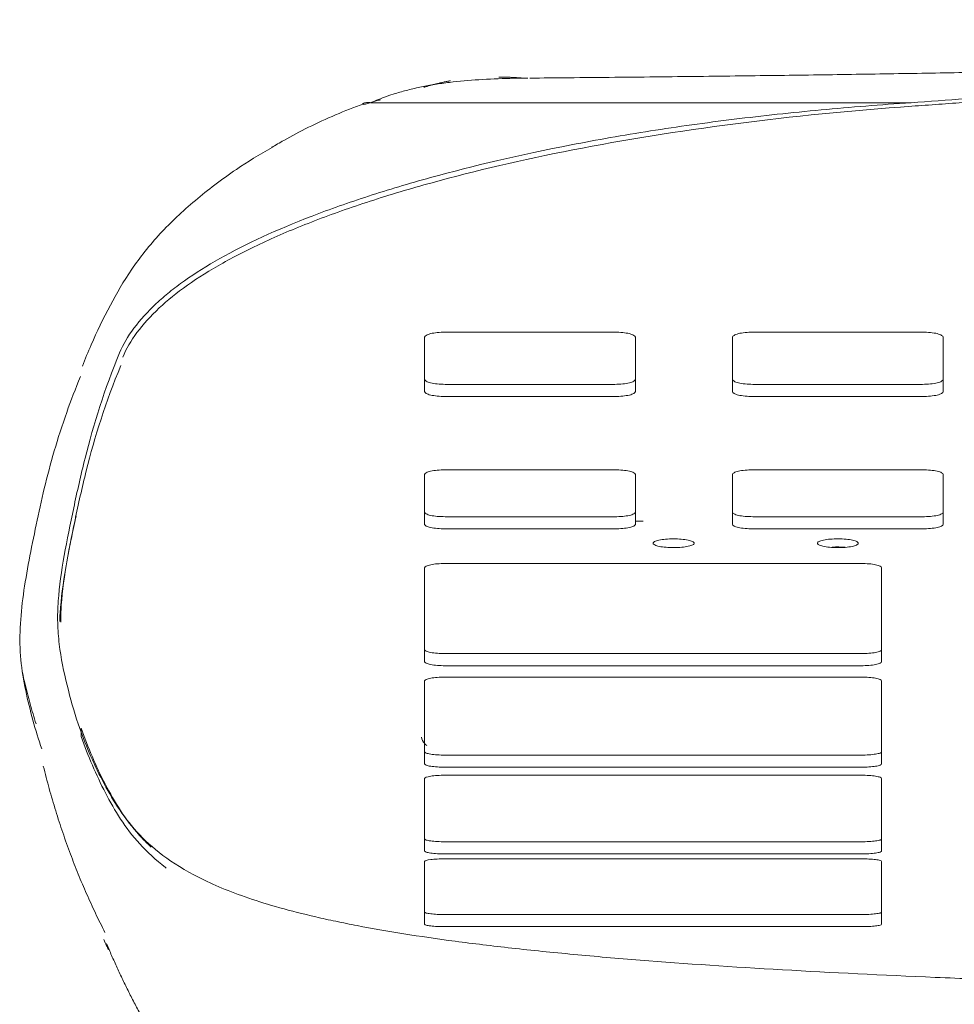
# Model space of a CAD drawing. Units: millimetres. Extents: x 14248 to 17226, y -8593 to -6419.
# Drawn here: x 16025 to 16070, y -8099 to -8051 of the extents above; entities that cross this region are included whole.
import ezdxf

# ---------------------------------------------------------------- set-up
doc = ezdxf.new("R2010")
doc.units = ezdxf.units.MM
doc.header["$LTSCALE"] = 15
doc.header["$MEASUREMENT"] = 0
doc.linetypes.add('PHANTOM', pattern=[2.5, 1.25, -0.25, 0.25, -0.25, 0.25, -0.25])
doc.layers.add('5', color=2, linetype='PHANTOM')
doc.styles.add('ROMANS', font='romans.shx', dxfattribs={"height": 60})
doc.dimstyles.get("Standard").update_dxf_attribs({"dimtxt": 0.18, "dimasz": 0.18, "dimexe": 0.18, "dimexo": 0.0625, "dimgap": 0.09, "dimtad": 0, "dimtih": 1, "dimtoh": 1, "dimdec": 4, "dimzin": 0, "dimdsep": 46, "dimtxsty": 'Standard', "dimcen": 0.09, "dimadec": 0, "dimazin": 0, "dimtfac": 1, "dimtdec": 4, "dimtofl": 0, "dimtmove": 2, "dimatfit": 3, "dimfxl": 0, "dimtolj": 1, "dimtzin": 15, "dimarcsym": 0})

# ---------------------------------------------------------------- blocks, each defined once
blk = doc.blocks.new('*D606')
at = {"color": 0, "lineweight": -2}
for p, q in [((16475.086, -8083.185), (16475.086, -8370)), ((16025.009, -8114.997), (16025.009, -8370)), ((16065.009, -8350), (16171.124, -8350)), ((16435.086, -8350), (16328.971, -8350))]:
    blk.add_line(p, q, dxfattribs=at)
at = {"color": 0}
for points in [[(16065.009, -8343.333), (16065.009, -8356.667), (16025.009, -8350)], [(16435.086, -8343.333), (16435.086, -8356.667), (16475.086, -8350)]]:
    blk.add_solid(points, dxfattribs=at)
at = {"layer": 'DEFPOINTS', "color": 0}
for p in [(16475.086, -8051.185), (16025.009, -8082.997), (16475.086, -8350)]:
    blk.add_point(p, dxfattribs=at)
at = {"color": 0, "insert": (16250.048, -8350), "char_height": 60, "attachment_point": 5, "style": 'ROMANS'}
blk.add_mtext('\\A1;{\\fJS Jukaphanas|b0|i0|c2|p2;405}', dxfattribs=at)

msp = doc.modelspace()

# ---------------------------------------------------------------- linework, layer by layer
at = {"layer": '5', "color": 7, "linetype": 'Continuous', "lineweight": 18}
for p, q in [((16037.16931, -8057.39662), (16037.15203, -8057.40633)), ((16045.61191, -8066.41735), (16053.87986, -8066.41735)), ((16060.61182, -8066.41735), (16068.87977, -8066.41735)), ((16044.61191, -8069.31122), (16044.61191, -8068.7183)), ((16053.87986, -8068.96187), (16045.61191, -8068.96187)), ((16054.87986, -8068.7183), (16054.87986, -8069.31122)), ((16059.61182, -8069.31122), (16059.61182, -8068.7183)), ((16068.87977, -8068.96187), (16060.61182, -8068.96187)), ((16069.87977, -8068.7183), (16069.87977, -8069.31122)), ((16045.61191, -8069.55474), (16053.87986, -8069.55474)), ((16060.61182, -8069.55474), (16068.87977, -8069.55474)), ((16045.61191, -8073.12977), (16053.87986, -8073.12977)), ((16060.61182, -8073.12977), (16068.87977, -8073.12977)), ((16044.61191, -8075.78804), (16044.61191, -8075.19608)), ((16054.87986, -8075.19608), (16054.87986, -8075.78804)), ((16059.61182, -8075.78804), (16059.61182, -8075.19608)), ((16069.87977, -8075.19608), (16069.87977, -8075.78804)), ((16053.87986, -8075.41411), (16045.61191, -8075.41411)), ((16054.87986, -8075.62625), (16055.26399, -8075.62625)), ((16068.87977, -8075.41411), (16060.61182, -8075.41411)), ((16045.61191, -8076.00605), (16053.87986, -8076.00605)), ((16060.61182, -8076.00605), (16068.87977, -8076.00605)), ((16045.61174, -8077.69606), (16065.87969, -8077.69606)), ((16044.61174, -8082.491), (16044.61174, -8081.89966)), ((16066.87969, -8081.89966), (16066.87969, -8082.491)), ((16065.87969, -8082.08688), (16045.61174, -8082.08688)), ((16045.61174, -8082.67822), (16065.87969, -8082.67822)), ((16045.61174, -8083.23205), (16065.87969, -8083.23205)), ((16044.61174, -8087.4662), (16044.61174, -8086.87493)), ((16065.87969, -8087.0361), (16045.61174, -8087.0361)), ((16066.87969, -8086.87493), (16066.87969, -8087.4662)), ((16045.61174, -8087.62738), (16065.87969, -8087.62738)), ((16045.61174, -8088.01985), (16065.87969, -8088.01985)), ((16044.61174, -8091.71628), (16044.61174, -8091.12469)), ((16065.87969, -8091.26115), (16045.61174, -8091.26115)), ((16066.87969, -8091.12469), (16066.87969, -8091.71628)), ((16045.61174, -8091.85276), (16065.87969, -8091.85276)), ((16045.61174, -8092.09235), (16065.87969, -8092.09235)), ((16044.61174, -8095.28708), (16044.61174, -8094.69487)), ((16065.87969, -8094.80848), (16045.61174, -8094.80848)), ((16066.87969, -8094.69487), (16066.87969, -8095.28708)), ((16045.61174, -8095.40072), (16065.87969, -8095.40072))]:
    msp.add_line(p, q, dxfattribs=at)
for points, knots in [([(16086.16414, -8053.34506), (16085.41987, -8053.37602), (16083.22096, -8053.46195), (16079.65644, -8053.56439), (16075.45031, -8053.6693), (16071.50022, -8053.75026), (16067.68628, -8053.81733), (16063.99621, -8053.87354), (16060.14623, -8053.92478), (16056.00632, -8053.97253), (16052.50328, -8054.0086), (16050.3625, -8054.02707), (16049.73837, -8054.03221)], [0, 0, 0, 0, 0.06173384, 0.18224136, 0.29457706, 0.40860654, 0.50770312, 0.60851672, 0.71214525, 0.82419565, 0.94875215, 1, 1, 1, 1]), ([(16049.64528, -8054.03449), (16049.34977, -8054.0358), (16048.53673, -8054.04602), (16047.24825, -8054.09787), (16046.03645, -8054.20657), (16045.11739, -8054.33618), (16044.43899, -8054.45904), (16043.80036, -8054.60391), (16043.23465, -8054.7626), (16042.76083, -8054.92007), (16042.36185, -8055.06978), (16042.10937, -8055.18025), (16041.98541, -8055.23449)], [0, 0, 0, 0, 0.10073691, 0.28035519, 0.45964534, 0.5544493, 0.63906967, 0.73239867, 0.81923155, 0.88173487, 0.94193346, 1, 1, 1, 1]), ([(16041.64724, -8055.28138), (16041.17118, -8055.45657), (16039.7482, -8056.01717), (16038.29121, -8056.74123), (16037.34888, -8057.30022), (16037.15875, -8057.41774)], [0, 0, 0, 0, 0.27330257, 0.84922453, 1, 1, 1, 1]), ([(16041.97122, -8055.23333), (16041.95252, -8055.23034), (16041.88665, -8055.21983), (16041.75332, -8055.22053), (16041.64433, -8055.24933), (16041.58391, -8055.27618)], [0, 0, 0, 0, 0.13931265, 0.49068399, 1, 1, 1, 1]), ([(16041.9853, -8055.23441), (16041.98268, -8055.23437), (16041.97767, -8055.23429), (16041.97331, -8055.23364), (16041.97122, -8055.23333)], [0, 0, 0, 0, 0.52258266, 1, 1, 1, 1]), ([(16068.31378, -8055.2321), (16066.83236, -8055.33047), (16065.37272, -8055.44658), (16062.49737, -8055.71551), (16061.07897, -8055.86871), (16058.30304, -8056.21132), (16056.9437, -8056.401), (16054.29389, -8056.81698), (16053.00583, -8057.04283), (16051.75453, -8057.28733)], [0, 0, 0, 0, 0.25, 0.25, 0.5, 0.5, 0.75, 0.75, 1, 1, 1, 1]), ([(16051.83819, -8057.53181), (16054.33548, -8057.04409), (16056.98561, -8056.61708), (16062.52884, -8055.90133), (16065.39338, -8055.61571), (16068.34901, -8055.40401)], [0, 0, 0, 0, 0.5, 0.5, 1, 1, 1, 1]), ([(16070.99177, -8055.21446), (16070.77083, -8055.23032), (16070.54989, -8055.24618), (16070.10802, -8055.27788), (16069.88709, -8055.29373), (16069.22711, -8055.34106), (16068.78806, -8055.37254), (16068.34901, -8055.40401)], [0, 0, 0, 0, 0.2508004, 0.2508004, 0.50160081, 0.50160081, 1, 1, 1, 1]), ([(16037.17662, -8057.40933), (16036.55768, -8057.76327), (16035.18003, -8058.61101), (16033.349, -8060.01777), (16031.63214, -8061.63659), (16030.25961, -8063.37536), (16029.21773, -8065.20603), (16028.46185, -8066.75822), (16028.06698, -8067.73487), (16027.93714, -8068.08142)], [0, 0, 0, 0, 0.10309601, 0.24445875, 0.39318737, 0.55039337, 0.71119025, 0.89637822, 1, 1, 1, 1]), ([(16051.75453, -8057.28733), (16049.27949, -8057.77097), (16046.99533, -8058.30525), (16043.83902, -8059.17436), (16042.83235, -8059.47546), (16041.39096, -8059.9438), (16040.9219, -8060.10268), (16040.00694, -8060.42599), (16039.56008, -8060.5908), (16037.39723, -8061.42385), (16035.90368, -8062.11454), (16034.00511, -8063.18174), (16033.42944, -8063.54269), (16032.65288, -8064.09163), (16032.40855, -8064.27586), (16031.94935, -8064.6468), (16031.73416, -8064.83386), (16031.53563, -8065.02053)], [0, 0, 0, 0, 0.25, 0.25, 0.375, 0.375, 0.4375, 0.4375, 0.5, 0.5, 0.75, 0.75, 0.875, 0.875, 0.9375, 0.9375, 1, 1, 1, 1]), ([(16031.67996, -8065.23835), (16032.47157, -8064.49427), (16033.50512, -8063.76295), (16035.41934, -8062.68839), (16036.11261, -8062.33744), (16037.60245, -8061.65179), (16038.39955, -8061.31681), (16040.09751, -8060.6631), (16040.99828, -8060.34437), (16042.90479, -8059.72402), (16043.91156, -8059.42219), (16047.09065, -8058.54614), (16049.37869, -8058.01216), (16051.83819, -8057.53181)], [0, 0, 0, 0, 0.25, 0.25, 0.375, 0.375, 0.5, 0.5, 0.625, 0.625, 0.75, 0.75, 1, 1, 1, 1]), ([(16029.89635, -8067.63524), (16030.06112, -8067.23663), (16030.29489, -8066.83673), (16030.89253, -8066.03657), (16031.25572, -8065.63712), (16031.67996, -8065.23835)], [0, 0, 0, 0, 0.5, 0.5, 1, 1, 1, 1]), ([(16045.61191, -8066.41735), (16045.48127, -8066.41735), (16045.3502, -8066.4239), (16045.10773, -8066.44924), (16044.99538, -8066.46826), (16044.81154, -8066.51474), (16044.73725, -8066.54284), (16044.63797, -8066.60333), (16044.61191, -8066.63631), (16044.61191, -8066.66905)], [0, 0, 0, 0, 0.25, 0.25, 0.5, 0.5, 0.75, 0.75, 1, 1, 1, 1]), ([(16054.87986, -8066.66905), (16054.87986, -8066.63639), (16054.85391, -8066.6034), (16054.75441, -8066.54277), (16054.67926, -8066.5144), (16054.49445, -8066.46787), (16054.38305, -8066.44913), (16054.14213, -8066.42397), (16054.01031, -8066.41735), (16053.87986, -8066.41735)], [0, 0, 0, 0, 0.25, 0.25, 0.5, 0.5, 0.75, 0.75, 1, 1, 1, 1]), ([(16060.61182, -8066.41735), (16060.48118, -8066.41735), (16060.35012, -8066.4239), (16060.10765, -8066.44924), (16059.9953, -8066.46826), (16059.81145, -8066.51474), (16059.73716, -8066.54284), (16059.63789, -8066.60333), (16059.61182, -8066.63631), (16059.61182, -8066.66905)], [0, 0, 0, 0, 0.25, 0.25, 0.5, 0.5, 0.75, 0.75, 1, 1, 1, 1]), ([(16069.87977, -8066.66905), (16069.87977, -8066.63639), (16069.85382, -8066.6034), (16069.75432, -8066.54277), (16069.67917, -8066.5144), (16069.49437, -8066.46787), (16069.38297, -8066.44913), (16069.14204, -8066.42397), (16069.01022, -8066.41735), (16068.87977, -8066.41735)], [0, 0, 0, 0, 0.25, 0.25, 0.5, 0.5, 0.75, 0.75, 1, 1, 1, 1]), ([(16029.74719, -8067.42465), (16029.01264, -8069.20207), (16028.477, -8070.9177), (16027.85447, -8073.39049), (16027.67616, -8074.19799), (16027.34097, -8075.77827), (16027.17987, -8076.551), (16026.91248, -8078.06183), (16026.80538, -8078.79998), (16026.73035, -8079.88148), (16026.71985, -8080.2374), (16026.73603, -8080.94003), (16026.76358, -8081.28675), (16026.88954, -8082.31324), (16027.02935, -8082.97935), (16027.34604, -8084.27593), (16027.52758, -8084.90637), (16027.72512, -8085.51925)], [0, 0, 0, 0, 0.25, 0.25, 0.375, 0.375, 0.5, 0.5, 0.625, 0.625, 0.6875, 0.6875, 0.75, 0.75, 0.875, 0.875, 1, 1, 1, 1]), ([(16026.82683, -8080.52448), (16026.83105, -8080.38845), (16026.83758, -8080.25177), (16026.89135, -8079.39592), (16026.99304, -8078.65964), (16027.25105, -8077.15163), (16027.40805, -8076.38042), (16027.73743, -8074.80339), (16027.91381, -8073.99762), (16028.53252, -8071.53035), (16029.06838, -8069.81887), (16029.80424, -8068.04611)], [0, 0, 0, 0, 0.03681784, 0.03681784, 0.22945427, 0.22945427, 0.4220907, 0.4220907, 0.61472713, 0.61472713, 1, 1, 1, 1]), ([(16025.95114, -8086.73712), (16025.79725, -8086.27931), (16025.6536, -8085.81354), (16025.39123, -8084.86497), (16025.27149, -8084.38211), (16025.0667, -8083.39866), (16024.98357, -8082.89804), (16024.88697, -8081.87778), (16024.87761, -8081.35798), (16024.95093, -8079.76874), (16025.12335, -8078.67033), (16025.44302, -8076.9701), (16025.55946, -8076.39455), (16025.80339, -8075.22673), (16025.93319, -8074.63439), (16026.36742, -8072.83217), (16026.71955, -8071.59698), (16027.37207, -8069.75212), (16027.59603, -8069.16836), (16027.84161, -8068.57908)], [0, 0, 0, 0, 0.09166531, 0.09166531, 0.18333062, 0.18333062, 0.27499593, 0.27499593, 0.36666124, 0.36666124, 0.54999186, 0.54999186, 0.64165717, 0.64165717, 0.73332248, 0.73332248, 0.91665309, 0.91665309, 1, 1, 1, 1]), ([(16044.61191, -8068.7183), (16044.61191, -8068.75048), (16044.6378, -8068.78203), (16044.73787, -8068.84098), (16044.81193, -8068.86797), (16045.0883, -8068.93538), (16045.34742, -8068.96187), (16045.61191, -8068.96187)], [0, 0, 0, 0, 0.25, 0.25, 0.5, 0.5, 1, 1, 1, 1]), ([(16053.87986, -8068.96187), (16054.01025, -8068.96187), (16054.1418, -8068.95552), (16054.38332, -8068.93119), (16054.49605, -8068.91283), (16054.68033, -8068.86782), (16054.75448, -8068.84068), (16054.85379, -8068.78209), (16054.87986, -8068.75004), (16054.87986, -8068.7183)], [0, 0, 0, 0, 0.25, 0.25, 0.5, 0.5, 0.75, 0.75, 1, 1, 1, 1]), ([(16059.61182, -8068.7183), (16059.61182, -8068.75048), (16059.63771, -8068.78203), (16059.73779, -8068.84098), (16059.81185, -8068.86797), (16060.08821, -8068.93538), (16060.34733, -8068.96187), (16060.61182, -8068.96187)], [0, 0, 0, 0, 0.25, 0.25, 0.5, 0.5, 1, 1, 1, 1]), ([(16068.87977, -8068.96187), (16069.01017, -8068.96187), (16069.14172, -8068.95552), (16069.38323, -8068.93119), (16069.49597, -8068.91283), (16069.68025, -8068.86782), (16069.7544, -8068.84068), (16069.8537, -8068.78209), (16069.87977, -8068.75004), (16069.87977, -8068.7183)], [0, 0, 0, 0, 0.25, 0.25, 0.5, 0.5, 0.75, 0.75, 1, 1, 1, 1]), ([(16044.61191, -8069.31122), (16044.61191, -8069.343), (16044.63768, -8069.37484), (16044.73775, -8069.43383), (16044.8129, -8069.46116), (16044.99719, -8069.50597), (16045.10882, -8069.52411), (16045.34964, -8069.54836), (16045.48118, -8069.55474), (16045.61191, -8069.55474)], [0, 0, 0, 0, 0.25, 0.25, 0.5, 0.5, 0.75, 0.75, 1, 1, 1, 1]), ([(16053.87986, -8069.55474), (16054.01025, -8069.55474), (16054.1418, -8069.5484), (16054.38332, -8069.52407), (16054.49605, -8069.50571), (16054.68033, -8069.46071), (16054.75448, -8069.43357), (16054.85379, -8069.37499), (16054.87986, -8069.34295), (16054.87986, -8069.31122)], [0, 0, 0, 0, 0.25, 0.25, 0.5, 0.5, 0.75, 0.75, 1, 1, 1, 1]), ([(16059.61182, -8069.31122), (16059.61182, -8069.343), (16059.6376, -8069.37484), (16059.73766, -8069.43383), (16059.81281, -8069.46116), (16059.9971, -8069.50597), (16060.10873, -8069.52411), (16060.34955, -8069.54836), (16060.48109, -8069.55474), (16060.61182, -8069.55474)], [0, 0, 0, 0, 0.25, 0.25, 0.5, 0.5, 0.75, 0.75, 1, 1, 1, 1]), ([(16068.87977, -8069.55474), (16069.01016, -8069.55474), (16069.14171, -8069.5484), (16069.38323, -8069.52407), (16069.49597, -8069.50571), (16069.68025, -8069.46071), (16069.7544, -8069.43357), (16069.8537, -8069.37499), (16069.87977, -8069.34295), (16069.87977, -8069.31122)], [0, 0, 0, 0, 0.25, 0.25, 0.5, 0.5, 0.75, 0.75, 1, 1, 1, 1]), ([(16045.61191, -8073.12977), (16045.48142, -8073.12977), (16045.35038, -8073.13566), (16045.1082, -8073.15843), (16044.99576, -8073.17555), (16044.81177, -8073.2174), (16044.73742, -8073.2427), (16044.63803, -8073.29717), (16044.61191, -8073.32689), (16044.61191, -8073.35638)], [0, 0, 0, 0, 0.25, 0.25, 0.5, 0.5, 0.75, 0.75, 1, 1, 1, 1]), ([(16054.87986, -8073.35638), (16054.87986, -8073.32695), (16054.85388, -8073.29725), (16054.75418, -8073.24261), (16054.6789, -8073.21706), (16054.49415, -8073.17521), (16054.38268, -8073.15834), (16054.14192, -8073.13572), (16054.01022, -8073.12977), (16053.87986, -8073.12977)], [0, 0, 0, 0, 0.25, 0.25, 0.5, 0.5, 0.75, 0.75, 1, 1, 1, 1]), ([(16060.61182, -8073.12977), (16060.48134, -8073.12977), (16060.35029, -8073.13566), (16060.10811, -8073.15843), (16059.99567, -8073.17555), (16059.81169, -8073.2174), (16059.73734, -8073.2427), (16059.63794, -8073.29717), (16059.61182, -8073.32689), (16059.61182, -8073.35638)], [0, 0, 0, 0, 0.25, 0.25, 0.5, 0.5, 0.75, 0.75, 1, 1, 1, 1]), ([(16069.87977, -8073.35638), (16069.87977, -8073.32695), (16069.8538, -8073.29725), (16069.75409, -8073.24261), (16069.67881, -8073.21706), (16069.49406, -8073.17521), (16069.38259, -8073.15834), (16069.14184, -8073.13572), (16069.01014, -8073.12977), (16068.87977, -8073.12977)], [0, 0, 0, 0, 0.25, 0.25, 0.5, 0.5, 0.75, 0.75, 1, 1, 1, 1]), ([(16044.61191, -8075.19608), (16044.61191, -8075.22491), (16044.63785, -8075.25318), (16044.73804, -8075.30598), (16044.81219, -8075.33014), (16045.08864, -8075.39044), (16045.34764, -8075.41411), (16045.61191, -8075.41411)], [0, 0, 0, 0, 0.25, 0.25, 0.5, 0.5, 1, 1, 1, 1]), ([(16053.87986, -8075.41411), (16054.01017, -8075.41411), (16054.14155, -8075.40844), (16054.38308, -8075.38668), (16054.49577, -8075.37026), (16054.68006, -8075.33001), (16054.75432, -8075.30571), (16054.85374, -8075.25323), (16054.87986, -8075.22453), (16054.87986, -8075.19608)], [0, 0, 0, 0, 0.25, 0.25, 0.5, 0.5, 0.75, 0.75, 1, 1, 1, 1]), ([(16059.61182, -8075.19608), (16059.61182, -8075.22491), (16059.63776, -8075.25318), (16059.73795, -8075.30598), (16059.8121, -8075.33014), (16060.08856, -8075.39044), (16060.34755, -8075.41411), (16060.61182, -8075.41411)], [0, 0, 0, 0, 0.25, 0.25, 0.5, 0.5, 1, 1, 1, 1]), ([(16068.87977, -8075.41411), (16069.01009, -8075.41411), (16069.14146, -8075.40844), (16069.38299, -8075.38668), (16069.49569, -8075.37026), (16069.67997, -8075.33001), (16069.75423, -8075.30571), (16069.85365, -8075.25323), (16069.87977, -8075.22453), (16069.87977, -8075.19608)], [0, 0, 0, 0, 0.25, 0.25, 0.5, 0.5, 0.75, 0.75, 1, 1, 1, 1]), ([(16027.62188, -8075.36715), (16027.46691, -8076.09987), (16027.31891, -8076.81746), (16027.06115, -8078.27527), (16026.95448, -8079.01266), (16026.88569, -8080.01078), (16026.87516, -8080.28689), (16026.87525, -8080.56027)], [0, 0, 0, 0, 0.40127259, 0.40127259, 0.83274894, 0.83274894, 1, 1, 1, 1]), ([(16044.61191, -8075.78804), (16044.61191, -8075.81651), (16044.63777, -8075.84507), (16044.73785, -8075.89786), (16044.81313, -8075.92235), (16044.99754, -8075.96246), (16045.10916, -8075.97867), (16045.34985, -8076.00035), (16045.48135, -8076.00605), (16045.61191, -8076.00605)], [0, 0, 0, 0, 0.25, 0.25, 0.5, 0.5, 0.75, 0.75, 1, 1, 1, 1]), ([(16053.87986, -8076.00605), (16054.01017, -8076.00605), (16054.14155, -8076.00038), (16054.38308, -8075.97863), (16054.49577, -8075.96221), (16054.68006, -8075.92196), (16054.75432, -8075.89766), (16054.85374, -8075.84519), (16054.87986, -8075.81649), (16054.87986, -8075.78804)], [0, 0, 0, 0, 0.25, 0.25, 0.5, 0.5, 0.75, 0.75, 1, 1, 1, 1]), ([(16059.61182, -8075.78804), (16059.61182, -8075.81651), (16059.63768, -8075.84507), (16059.73777, -8075.89786), (16059.81304, -8075.92235), (16059.99746, -8075.96246), (16060.10907, -8075.97867), (16060.34976, -8076.00035), (16060.48127, -8076.00605), (16060.61182, -8076.00605)], [0, 0, 0, 0, 0.25, 0.25, 0.5, 0.5, 0.75, 0.75, 1, 1, 1, 1]), ([(16068.87977, -8076.00605), (16069.01009, -8076.00605), (16069.14146, -8076.00038), (16069.38299, -8075.97863), (16069.49569, -8075.96221), (16069.67997, -8075.92196), (16069.75423, -8075.89766), (16069.85365, -8075.84519), (16069.87977, -8075.81649), (16069.87977, -8075.78804)], [0, 0, 0, 0, 0.25, 0.25, 0.5, 0.5, 0.75, 0.75, 1, 1, 1, 1]), ([(16056.10195, -8076.54468), (16056.00084, -8076.56298), (16055.91839, -8076.58522), (16055.79769, -8076.63523), (16055.76064, -8076.66276), (16055.7382, -8076.71853), (16055.75296, -8076.7471), (16055.83142, -8076.80029), (16055.89597, -8076.82546), (16056.06366, -8076.8682), (16056.16783, -8076.88609), (16056.40028, -8076.91194), (16056.52745, -8076.9199), (16056.79052, -8076.92479), (16056.92213, -8076.92166), (16057.17242, -8076.90475), (16057.28928, -8076.89099), (16057.48912, -8076.85507), (16057.57293, -8076.83268), (16057.69306, -8076.7832), (16057.73057, -8076.75561), (16057.75326, -8076.69993), (16057.73882, -8076.67141), (16057.66019, -8076.6178), (16057.59663, -8076.59279), (16057.42721, -8076.54934), (16057.3239, -8076.53151), (16057.09089, -8076.50539), (16056.96285, -8076.49739), (16056.57238, -8076.49004), (16056.30419, -8076.50806), (16056.10195, -8076.54468)], [0, 0, 0, 0, 0.0625, 0.0625, 0.125, 0.125, 0.1875, 0.1875, 0.25, 0.25, 0.3125, 0.3125, 0.375, 0.375, 0.4375, 0.4375, 0.5, 0.5, 0.5625, 0.5625, 0.625, 0.625, 0.6875, 0.6875, 0.75, 0.75, 0.8125, 0.8125, 0.875, 0.875, 1, 1, 1, 1]), ([(16064.47588, -8076.50211), (16064.34859, -8076.5098), (16064.23074, -8076.52273), (16064.0246, -8076.55761), (16063.93785, -8076.57945), (16063.81005, -8076.62834), (16063.76843, -8076.65572), (16063.73732, -8076.7112), (16063.74751, -8076.73988), (16063.81767, -8076.79369), (16063.87789, -8076.81921), (16064.03951, -8076.86332), (16064.13985, -8076.88179), (16064.36988, -8076.90949), (16064.49575, -8076.91826), (16064.75638, -8076.92497), (16064.88945, -8076.92276), (16065.14095, -8076.90773), (16065.26059, -8076.89476), (16065.46557, -8076.86037), (16065.55298, -8076.83859), (16065.68095, -8076.78996), (16065.72268, -8076.76277), (16065.75419, -8076.70706), (16065.74437, -8076.67871), (16065.67355, -8076.62418), (16065.61372, -8076.59881), (16065.45176, -8076.55436), (16065.35056, -8076.53569), (16065.00923, -8076.49426), (16064.73045, -8076.48675), (16064.47588, -8076.50211)], [0, 0, 0, 0, 0.0625, 0.0625, 0.125, 0.125, 0.1875, 0.1875, 0.25, 0.25, 0.3125, 0.3125, 0.375, 0.375, 0.4375, 0.4375, 0.5, 0.5, 0.5625, 0.5625, 0.625, 0.625, 0.6875, 0.6875, 0.75, 0.75, 0.8125, 0.8125, 0.875, 0.875, 1, 1, 1, 1]), ([(16045.61174, -8077.69606), (16045.47964, -8077.69606), (16045.35001, -8077.70146), (16045.10788, -8077.72228), (16044.99698, -8077.73768), (16044.72032, -8077.79501), (16044.61174, -8077.8486), (16044.61174, -8077.90315)], [0, 0, 0, 0, 0.25, 0.25, 0.5, 0.5, 1, 1, 1, 1]), ([(16066.87969, -8077.90315), (16066.87969, -8077.87625), (16066.8537, -8077.84911), (16066.75387, -8077.79914), (16066.67853, -8077.7758), (16066.49382, -8077.73758), (16066.38231, -8077.72216), (16066.14165, -8077.7015), (16066.01002, -8077.69606), (16065.87969, -8077.69606)], [0, 0, 0, 0, 0.25, 0.25, 0.5, 0.5, 0.75, 0.75, 1, 1, 1, 1]), ([(16044.61174, -8081.89966), (16044.61174, -8081.92411), (16044.63767, -8081.94869), (16044.73772, -8081.99399), (16044.81308, -8082.01505), (16044.99762, -8082.0495), (16045.10921, -8082.0634), (16045.34982, -8082.08199), (16045.48133, -8082.08688), (16045.61174, -8082.08688)], [0, 0, 0, 0, 0.25, 0.25, 0.5, 0.5, 0.75, 0.75, 1, 1, 1, 1]), ([(16065.87969, -8082.08688), (16066.00997, -8082.08688), (16066.14118, -8082.08203), (16066.38281, -8082.06335), (16066.49544, -8082.04926), (16066.67969, -8082.01473), (16066.75403, -8081.99385), (16066.85353, -8081.94878), (16066.87969, -8081.92412), (16066.87969, -8081.89966)], [0, 0, 0, 0, 0.25, 0.25, 0.5, 0.5, 0.75, 0.75, 1, 1, 1, 1]), ([(16044.61174, -8082.491), (16044.61174, -8082.51546), (16044.63767, -8082.54003), (16044.73772, -8082.58533), (16044.81308, -8082.60639), (16044.99762, -8082.64084), (16045.10921, -8082.65474), (16045.34982, -8082.67333), (16045.48133, -8082.67822), (16045.61174, -8082.67822)], [0, 0, 0, 0, 0.25, 0.25, 0.5, 0.5, 0.75, 0.75, 1, 1, 1, 1]), ([(16065.87969, -8082.67822), (16066.00997, -8082.67822), (16066.14118, -8082.67337), (16066.38281, -8082.65469), (16066.49544, -8082.6406), (16066.67969, -8082.60607), (16066.75403, -8082.58519), (16066.85353, -8082.54012), (16066.87969, -8082.51546), (16066.87969, -8082.491)], [0, 0, 0, 0, 0.25, 0.25, 0.5, 0.5, 0.75, 0.75, 1, 1, 1, 1]), ([(16045.61174, -8083.23205), (16045.47968, -8083.23205), (16045.3501, -8083.23675), (16045.108, -8083.25489), (16044.99711, -8083.26832), (16044.72039, -8083.31829), (16044.61174, -8083.36502), (16044.61174, -8083.41258)], [0, 0, 0, 0, 0.25, 0.25, 0.5, 0.5, 1, 1, 1, 1]), ([(16066.87969, -8083.41258), (16066.87969, -8083.38912), (16066.85372, -8083.36547), (16066.75375, -8083.32188), (16066.67837, -8083.30153), (16066.49374, -8083.26824), (16066.38218, -8083.25479), (16066.14158, -8083.23678), (16066.01003, -8083.23205), (16065.87969, -8083.23205)], [0, 0, 0, 0, 0.25, 0.25, 0.5, 0.5, 0.75, 0.75, 1, 1, 1, 1]), ([(16093.68337, -8098.55446), (16090.92026, -8098.50479), (16088.1727, -8098.44937), (16082.72592, -8098.32038), (16080.02625, -8098.24697), (16076.02079, -8098.11964), (16074.69107, -8098.07424), (16072.06786, -8097.9777), (16070.77231, -8097.92652), (16066.93795, -8097.76324), (16064.45141, -8097.64145), (16059.64703, -8097.3648), (16057.33008, -8097.20981), (16054.00526, -8096.94577), (16052.91788, -8096.85212), (16050.83052, -8096.65641), (16049.82732, -8096.55415), (16047.90347, -8096.34022), (16046.98296, -8096.22854), (16045.22719, -8095.99503), (16044.39136, -8095.87324), (16042.79976, -8095.61941), (16042.044, -8095.48737), (16040.96854, -8095.28136), (16040.61982, -8095.21136), (16039.9468, -8095.06981), (16039.62175, -8094.99812), (16038.05165, -8094.6351), (16036.97412, -8094.32993), (16035.10185, -8093.69071), (16034.30648, -8093.35668), (16032.93101, -8092.66056), (16032.35025, -8092.29763), (16031.35902, -8091.55141), (16030.9467, -8091.16747), (16029.86924, -8089.98338), (16029.36411, -8089.15085), (16028.453, -8087.40022), (16028.05809, -8086.482), (16027.72476, -8085.51925)], [0, 0, 0, 0, 0.0625, 0.0625, 0.125, 0.125, 0.15625, 0.15625, 0.1875, 0.1875, 0.25, 0.25, 0.3125, 0.3125, 0.34375, 0.34375, 0.375, 0.375, 0.40625, 0.40625, 0.4375, 0.4375, 0.46875, 0.46875, 0.484375, 0.484375, 0.5, 0.5, 0.5625, 0.5625, 0.625, 0.625, 0.6875, 0.6875, 0.75, 0.75, 0.875, 0.875, 1, 1, 1, 1]), ([(16031.28289, -8091.52301), (16031.07892, -8091.33449), (16030.89078, -8091.14306), (16030.36045, -8090.55646), (16030.05724, -8090.15217), (16029.5159, -8089.3229), (16029.27711, -8088.89778), (16028.59823, -8087.59096), (16028.20587, -8086.67766), (16027.87452, -8085.72079)], [0, 0, 0, 0, 0.11017218, 0.11017218, 0.33262914, 0.33262914, 0.55508609, 0.55508609, 1, 1, 1, 1]), ([(16032.02318, -8092.54211), (16032.0123, -8092.53397), (16032.00145, -8092.52582), (16031.49952, -8092.14695), (16031.08819, -8091.76338), (16030.01325, -8090.58055), (16029.50997, -8089.74955), (16028.60103, -8088.00272), (16028.20709, -8087.08679), (16027.87452, -8086.12677)], [0, 0, 0, 0, 0.00438097, 0.00438097, 0.20350477, 0.20350477, 0.60175239, 0.60175239, 1, 1, 1, 1]), ([(16044.46194, -8086.15934), (16044.46125, -8086.27284), (16044.51977, -8086.38696), (16044.66107, -8086.52163), (16044.68942, -8086.54589), (16044.72054, -8086.57001)], [0, 0, 0, 0, 0.81876051, 0.81876051, 1, 1, 1, 1]), ([(16044.61174, -8086.87493), (16044.61174, -8086.89598), (16044.63771, -8086.91716), (16044.73768, -8086.95613), (16044.81306, -8086.97427), (16044.99769, -8087.00393), (16045.10924, -8087.01589), (16045.34984, -8087.03189), (16045.48139, -8087.0361), (16045.61174, -8087.0361)], [0, 0, 0, 0, 0.25, 0.25, 0.5, 0.5, 0.75, 0.75, 1, 1, 1, 1]), ([(16065.87969, -8087.0361), (16066.01, -8087.0361), (16066.14111, -8087.03193), (16066.38288, -8087.01584), (16066.49546, -8087.00372), (16066.67964, -8086.97401), (16066.75402, -8086.95603), (16066.85352, -8086.91723), (16066.87969, -8086.896), (16066.87969, -8086.87493)], [0, 0, 0, 0, 0.25, 0.25, 0.5, 0.5, 0.75, 0.75, 1, 1, 1, 1]), ([(16044.61174, -8087.4662), (16044.61174, -8087.48726), (16044.63771, -8087.50844), (16044.73768, -8087.54741), (16044.81306, -8087.56555), (16044.99769, -8087.59521), (16045.10924, -8087.60717), (16045.34984, -8087.62318), (16045.48139, -8087.62738), (16045.61174, -8087.62738)], [0, 0, 0, 0, 0.25, 0.25, 0.5, 0.5, 0.75, 0.75, 1, 1, 1, 1]), ([(16065.87969, -8087.62738), (16066.01, -8087.62738), (16066.14111, -8087.62321), (16066.38288, -8087.60712), (16066.49546, -8087.595), (16066.67964, -8087.56529), (16066.75402, -8087.54731), (16066.85352, -8087.50851), (16066.87969, -8087.48728), (16066.87969, -8087.4662)], [0, 0, 0, 0, 0.25, 0.25, 0.5, 0.5, 0.75, 0.75, 1, 1, 1, 1]), ([(16045.61174, -8088.01985), (16045.47967, -8088.01985), (16045.35009, -8088.02388), (16045.10799, -8088.03944), (16044.9971, -8088.05095), (16044.72038, -8088.09379), (16044.61174, -8088.13385), (16044.61174, -8088.1746)], [0, 0, 0, 0, 0.25, 0.25, 0.5, 0.5, 1, 1, 1, 1]), ([(16066.87969, -8088.1746), (16066.87969, -8088.15449), (16066.85375, -8088.13424), (16066.7537, -8088.09685), (16066.67834, -8088.07942), (16066.49379, -8088.05089), (16066.38221, -8088.03935), (16066.1416, -8088.02391), (16066.01009, -8088.01985), (16065.87969, -8088.01985)], [0, 0, 0, 0, 0.25, 0.25, 0.5, 0.5, 0.75, 0.75, 1, 1, 1, 1]), ([(16044.61174, -8091.12469), (16044.61174, -8091.14251), (16044.63772, -8091.16045), (16044.73757, -8091.19342), (16044.81292, -8091.20879), (16044.99762, -8091.23392), (16045.10913, -8091.24404), (16045.34979, -8091.25759), (16045.4814, -8091.26115), (16045.61174, -8091.26115)], [0, 0, 0, 0, 0.25, 0.25, 0.5, 0.5, 0.75, 0.75, 1, 1, 1, 1]), ([(16065.87969, -8091.26115), (16066.01007, -8091.26115), (16066.14113, -8091.25762), (16066.38309, -8091.24399), (16066.4956, -8091.23373), (16066.67969, -8091.20858), (16066.75407, -8091.19336), (16066.85354, -8091.1605), (16066.87969, -8091.14254), (16066.87969, -8091.12469)], [0, 0, 0, 0, 0.25, 0.25, 0.5, 0.5, 0.75, 0.75, 1, 1, 1, 1]), ([(16044.61174, -8091.71628), (16044.61174, -8091.7341), (16044.63772, -8091.75205), (16044.73757, -8091.78502), (16044.81292, -8091.80039), (16044.99762, -8091.82552), (16045.10913, -8091.83565), (16045.34979, -8091.8492), (16045.4814, -8091.85276), (16045.61174, -8091.85276)], [0, 0, 0, 0, 0.25, 0.25, 0.5, 0.5, 0.75, 0.75, 1, 1, 1, 1]), ([(16065.87969, -8091.85276), (16066.01007, -8091.85276), (16066.14113, -8091.84923), (16066.38309, -8091.8356), (16066.4956, -8091.82533), (16066.67969, -8091.80018), (16066.75407, -8091.78496), (16066.85354, -8091.7521), (16066.87969, -8091.73413), (16066.87969, -8091.71628)], [0, 0, 0, 0, 0.25, 0.25, 0.5, 0.5, 0.75, 0.75, 1, 1, 1, 1]), ([(16045.61174, -8092.09235), (16045.47963, -8092.09235), (16045.35, -8092.09575), (16045.10785, -8092.10888), (16044.99696, -8092.11859), (16044.7203, -8092.15472), (16044.61174, -8092.18849), (16044.61174, -8092.22283)], [0, 0, 0, 0, 0.25, 0.25, 0.5, 0.5, 1, 1, 1, 1]), ([(16066.87969, -8092.22283), (16066.87969, -8092.20587), (16066.8538, -8092.18883), (16066.75372, -8092.15728), (16066.67841, -8092.1426), (16066.49397, -8092.11854), (16066.38236, -8092.1088), (16066.1417, -8092.09578), (16066.0102, -8092.09235), (16065.87969, -8092.09235)], [0, 0, 0, 0, 0.25, 0.25, 0.5, 0.5, 0.75, 0.75, 1, 1, 1, 1]), ([(16044.61174, -8094.69487), (16044.61174, -8094.7097), (16044.63771, -8094.72464), (16044.73742, -8094.75207), (16044.81269, -8094.76487), (16044.99745, -8094.7858), (16045.10891, -8094.79423), (16045.34967, -8094.80552), (16045.48137, -8094.80848), (16045.61174, -8094.80848)], [0, 0, 0, 0, 0.25, 0.25, 0.5, 0.5, 0.75, 0.75, 1, 1, 1, 1]), ([(16065.87969, -8094.80848), (16066.01017, -8094.80848), (16066.14122, -8094.80554), (16066.3834, -8094.79418), (16066.49583, -8094.78564), (16066.67982, -8094.7647), (16066.75417, -8094.75203), (16066.85357, -8094.72468), (16066.87969, -8094.70973), (16066.87969, -8094.69487)], [0, 0, 0, 0, 0.25, 0.25, 0.5, 0.5, 0.75, 0.75, 1, 1, 1, 1]), ([(16044.61174, -8095.28708), (16044.61174, -8095.30192), (16044.63771, -8095.31686), (16044.73742, -8095.3443), (16044.81269, -8095.3571), (16044.99745, -8095.37804), (16045.10891, -8095.38646), (16045.34967, -8095.39775), (16045.48137, -8095.40072), (16045.61174, -8095.40072)], [0, 0, 0, 0, 0.25, 0.25, 0.5, 0.5, 0.75, 0.75, 1, 1, 1, 1]), ([(16065.87969, -8095.40072), (16066.01017, -8095.40072), (16066.14122, -8095.39778), (16066.3834, -8095.38642), (16066.49583, -8095.37787), (16066.67982, -8095.35693), (16066.75417, -8095.34425), (16066.85357, -8095.3169), (16066.87969, -8095.30195), (16066.87969, -8095.28708)], [0, 0, 0, 0, 0.25, 0.25, 0.5, 0.5, 0.75, 0.75, 1, 1, 1, 1]), ([(16029.19801, -8096.51217), (16029.17035, -8096.45141), (16029.0985, -8096.29257), (16029.02757, -8096.13319), (16028.98416, -8096.03465)], [0, 0, 0, 0, 0.38304254, 1, 1, 1, 1])]:
    msp.add_open_spline(points, degree=3, knots=knots, dxfattribs=at)
for points, degree in [([(16049.43913, -8054.03569), (16048.81714, -8053.98526), (16048.22826, -8053.98022)], 2), ([(16045.8696, -8054.16467), (16045.19389, -8054.28413), (16044.57448, -8054.48071)], 2), ([(16042.46337, -8055.08493), (16041.6215, -8055.32588)], 1), ([(16070.96415, -8055.0393), (16070.08056, -8055.10159), (16069.1971, -8055.1658), (16068.31378, -8055.2321)], 3), ([(16068.31378, -8055.2321), (16059.53762, -8055.23279), (16050.76146, -8055.2333), (16041.9853, -8055.23454)], 3), ([(16029.74719, -8067.42465), (16030.07768, -8066.62494), (16030.68475, -8065.82057), (16031.53563, -8065.02053)], 3), ([(16044.61191, -8068.7183), (16044.61191, -8068.04509), (16044.61191, -8067.36191), (16044.61191, -8066.66905)], 3), ([(16054.87986, -8066.66905), (16054.87986, -8067.36189), (16054.87986, -8068.04511), (16054.87986, -8068.7183)], 3), ([(16059.61182, -8068.7183), (16059.61182, -8068.04509), (16059.61182, -8067.36191), (16059.61182, -8066.66905)], 3), ([(16069.87977, -8066.66905), (16069.87977, -8067.36189), (16069.87977, -8068.04511), (16069.87977, -8068.7183)], 3), ([(16044.61191, -8075.19608), (16044.61191, -8074.5933), (16044.61191, -8073.98001), (16044.61191, -8073.35638)], 3), ([(16054.87986, -8073.35638), (16054.87986, -8073.97999), (16054.87986, -8074.59332), (16054.87986, -8075.19608)], 3), ([(16059.61182, -8075.19608), (16059.61182, -8074.5933), (16059.61182, -8073.98001), (16059.61182, -8073.35638)], 3), ([(16069.87977, -8073.35638), (16069.87977, -8073.97999), (16069.87977, -8074.59332), (16069.87977, -8075.19608)], 3), ([(16065.1105, -8076.90361), (16064.90746, -8076.88663), (16064.67814, -8076.88401), (16064.46639, -8076.89728)], 3), ([(16044.61174, -8081.89966), (16044.61174, -8080.63139), (16044.61174, -8079.2986), (16044.61174, -8077.90315)], 3), ([(16066.87969, -8077.90315), (16066.87969, -8079.2986), (16066.87969, -8080.63139), (16066.87969, -8081.89966)], 3), ([(16044.61174, -8086.87493), (16044.61174, -8085.78306), (16044.61174, -8084.62898), (16044.61174, -8083.41258)], 3), ([(16066.87969, -8083.41258), (16066.87969, -8084.62898), (16066.87969, -8085.78306), (16066.87969, -8086.87493)], 3), ([(16027.87489, -8086.12677), (16027.87489, -8085.99144), (16027.87489, -8085.85611), (16027.87489, -8085.72078)], 3), ([(16026.0275, -8087.57228), (16027.09539, -8091.89979), (16029.03173, -8095.67978)], 2), ([(16044.61174, -8091.12469), (16044.61174, -8090.2001), (16044.61174, -8089.21729), (16044.61174, -8088.1746)], 3), ([(16066.87969, -8088.1746), (16066.87969, -8089.21729), (16066.87969, -8090.2001), (16066.87969, -8091.12469)], 3), ([(16044.61174, -8094.69487), (16044.61174, -8093.92499), (16044.61174, -8093.10187), (16044.61174, -8092.22283)], 3), ([(16066.87969, -8092.22283), (16066.87969, -8093.10187), (16066.87969, -8093.92499), (16066.87969, -8094.69487)], 3), ([(16029.10515, -8096.21824), (16031.26512, -8101.38443), (16035.32253, -8106.62663)], 2)]:
    msp.add_open_spline(points, degree=degree, dxfattribs=at)
at = {"layer": '5', "color": 7, "linetype": 'Continuous', "lineweight": 13}
msp.add_open_spline([(16025.67477, -8085.51697), (16025.62491, -8085.35674), (16025.57547, -8085.19531), (16025.4305, -8084.70429), (16025.33815, -8084.37101), (16025.16505, -8083.69464), (16025.08418, -8083.35156), (16025.0101, -8083.00123), (16025.00961, -8082.99892), (16025.00913, -8082.99661)], degree=3, knots=[0, 0, 0, 0, 0.19792388, 0.19792388, 0.59763429, 0.59763429, 0.99734469, 0.99734469, 1, 1, 1, 1], dxfattribs=at)

# ---------------------------------------------------------------- dimensions: what is measured, and where the dimension line sits
dim = msp.add_linear_dim(base=(16475.0864, -8350), p1=(16025.00913, -8082.99661), p2=(16475.0864, -8051.18487), text='{\\fJS Jukaphanas|b0|i0|c2|p2;405}', dimstyle='Standard', override={"dimscale": 40, "dimtxt": 60, "dimasz": 1, "dimexe": 0.5, "dimexo": 0.8, "dimgap": 0.5, "dimzin": 15, "dimtxsty": 'ROMANS', "dimcen": 0, "dimtmove": 1})
dim.commit()
dim.dimension.update_dxf_attribs({"geometry": '*D606', "text_midpoint": (16250.04776, -8350)})

doc.saveas('drawing.dxf')
